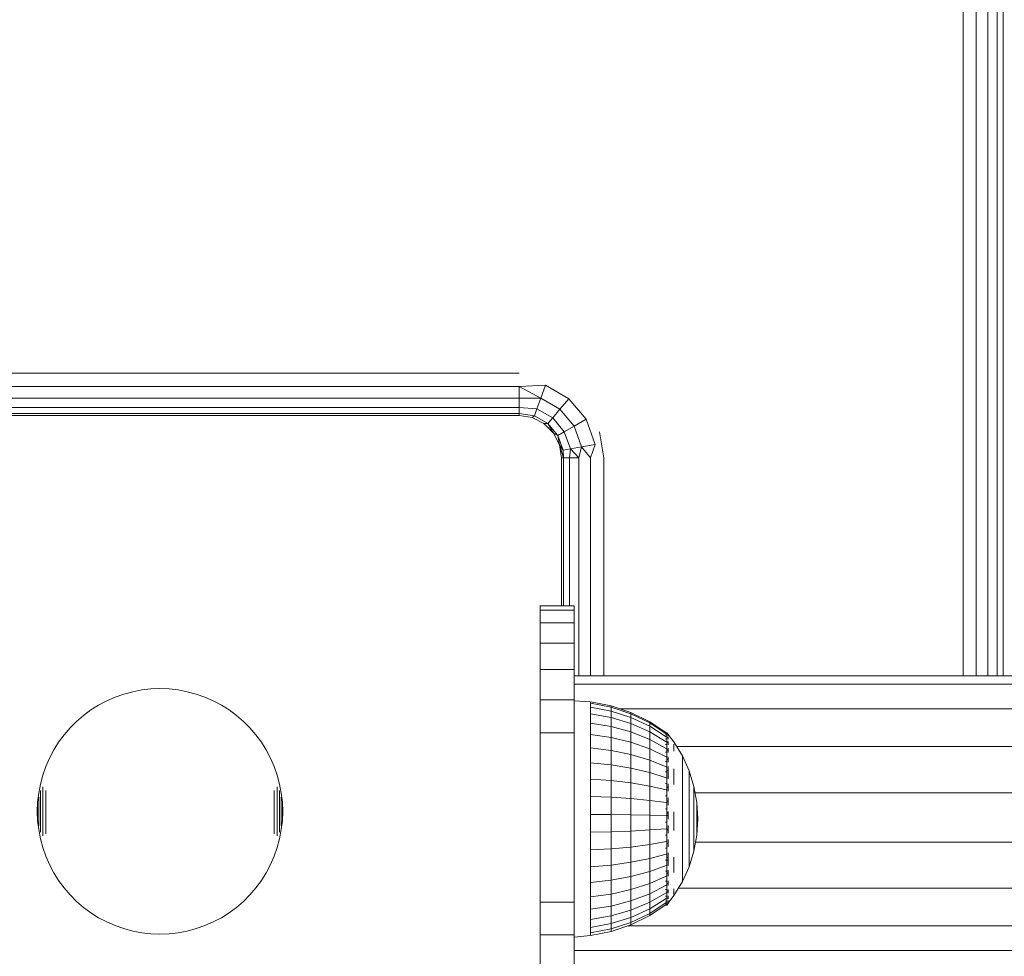
# Model space of a CAD drawing. Units: millimetres. Extents: x -2048 to 578302, y -1972 to 596964.
# Drawn here: x 8292 to 8409, y 1153 to 1263 of the extents above; entities that cross this region are included whole.
import ezdxf

# ---------------------------------------------------------------- set-up
doc = ezdxf.new("R2010")
doc.units = ezdxf.units.MM
doc.layers.add('Контур', color=7, linetype='Continuous', lineweight=15)

msp = doc.modelspace()

# ---------------------------------------------------------------- linework, layer by layer
at = {"layer": 'Контур'}
for p, q in [((8404.047, 1185.866), (8404.047, 1324.116)), ((8405.592, 1324.116), (8405.592, 1185.866)), ((8406.986, 1324.116), (8406.986, 1185.866)), ((8408.092, 1324.116), (8408.092, 1185.866)), ((8408.802, 1324.116), (8408.802, 1185.866)), ((8266.547, 1221.616), (8351.547, 1221.616)), ((8266.547, 1220.071), (8351.547, 1220.071)), ((8351.547, 1220.071), (8354.67, 1220.197)), ((8351.547, 1218.677), (8351.547, 1220.071)), ((8351.547, 1220.071), (8354.112, 1218.664)), ((8354.67, 1220.197), (8354.112, 1218.664)), ((8357.417, 1218.612), (8354.67, 1220.197)), ((8266.547, 1218.677), (8351.547, 1218.677)), ((8351.547, 1217.571), (8351.547, 1218.677)), ((8351.547, 1218.677), (8354.112, 1218.664)), ((8354.112, 1218.664), (8353.657, 1217.414)), ((8356.368, 1217.362), (8354.112, 1218.664)), ((8357.417, 1218.612), (8356.368, 1217.362)), ((8359.456, 1216.182), (8357.417, 1218.612)), ((8266.547, 1217.571), (8351.547, 1217.571)), ((8266.547, 1216.861), (8351.547, 1216.861)), ((8351.547, 1217.571), (8353.657, 1217.414)), ((8351.547, 1216.861), (8351.547, 1217.571)), ((8351.547, 1216.616), (8351.547, 1216.861)), ((8351.547, 1216.861), (8353.36, 1216.598)), ((8353.657, 1217.414), (8353.36, 1216.598)), ((8355.513, 1216.342), (8353.657, 1217.414)), ((8356.368, 1217.362), (8355.513, 1216.342)), ((8358.042, 1215.366), (8356.368, 1217.362)), ((8266.547, 1216.616), (8351.547, 1216.616)), ((8353.092, 1216.371), (8351.547, 1216.616)), ((8351.547, 1216.616), (8353.092, 1216.372)), ((8353.092, 1216.372), (8353.36, 1216.598)), ((8354.486, 1215.661), (8353.092, 1216.372)), ((8353.092, 1216.371), (8353.092, 1216.371)), ((8354.486, 1215.661), (8353.092, 1216.371)), ((8354.955, 1215.677), (8353.36, 1216.598)), ((8354.486, 1215.661), (8354.955, 1215.677)), ((8355.513, 1216.342), (8354.955, 1215.677)), ((8356.138, 1214.267), (8354.955, 1215.677)), ((8355.592, 1214.555), (8354.955, 1215.677)), ((8356.89, 1214.701), (8355.513, 1216.342)), ((8359.456, 1216.182), (8358.042, 1215.366)), ((8360.54, 1213.202), (8359.456, 1216.182)), ((8354.486, 1215.661), (8354.486, 1215.661)), ((8355.592, 1214.555), (8354.486, 1215.661)), ((8355.592, 1214.555), (8354.486, 1215.661)), ((8356.302, 1213.161), (8355.592, 1214.555)), ((8355.592, 1214.555), (8356.138, 1214.267)), ((8356.302, 1213.161), (8355.592, 1214.555)), ((8356.89, 1214.701), (8356.138, 1214.267)), ((8358.042, 1215.366), (8356.89, 1214.701)), ((8357.623, 1212.687), (8356.89, 1214.701)), ((8358.933, 1212.918), (8358.042, 1215.366)), ((8361.058, 1214.706), (8361.547, 1211.616)), ((8356.768, 1212.537), (8356.138, 1214.267)), ((8356.302, 1213.161), (8356.138, 1214.267)), ((8356.302, 1213.161), (8356.302, 1213.161)), ((8356.302, 1213.161), (8356.303, 1213.161)), ((8356.302, 1213.161), (8356.303, 1213.161)), ((8356.547, 1211.616), (8356.302, 1213.161)), ((8356.302, 1213.161), (8356.768, 1212.537)), ((8356.302, 1213.161), (8356.792, 1211.616)), ((8356.547, 1211.616), (8356.302, 1213.161)), ((8357.623, 1212.687), (8356.768, 1212.537)), ((8356.792, 1211.616), (8356.768, 1212.537)), ((8357.502, 1211.616), (8357.623, 1212.687)), ((8358.933, 1212.918), (8357.623, 1212.687)), ((8358.608, 1211.616), (8357.623, 1212.687)), ((8358.608, 1211.616), (8358.933, 1212.918)), ((8360.54, 1213.202), (8358.933, 1212.918)), ((8360.002, 1211.616), (8358.933, 1212.918)), ((8360.002, 1211.616), (8360.54, 1213.202)), ((8356.547, 1211.616), (8356.792, 1211.616)), ((8356.547, 1211.616), (8356.547, 1194.116)), ((8356.792, 1211.616), (8356.792, 1194.116)), ((8356.792, 1211.616), (8357.502, 1211.616)), ((8357.502, 1211.616), (8357.502, 1194.116)), ((8357.502, 1211.616), (8358.608, 1211.616)), ((8358.608, 1211.616), (8358.608, 1185.866)), ((8360.002, 1211.616), (8360.002, 1185.866)), ((8361.547, 1211.616), (8361.547, 1185.866)), ((8358.047, 1194.116), (8354.047, 1194.116)), ((8354.047, 1193.605), (8354.047, 1194.116)), ((8358.047, 1193.605), (8354.047, 1193.605)), ((8354.047, 1192.107), (8354.047, 1193.605)), ((8358.047, 1194.116), (8358.047, 1193.605)), ((8358.047, 1193.605), (8358.047, 1192.107)), ((8358.047, 1192.107), (8354.047, 1192.107)), ((8354.047, 1189.723), (8354.047, 1192.107)), ((8358.047, 1192.107), (8358.047, 1189.723)), ((8358.047, 1189.723), (8354.047, 1189.723)), ((8354.047, 1186.616), (8354.047, 1189.723)), ((8358.047, 1189.723), (8358.047, 1186.616)), ((8358.047, 1186.616), (8354.047, 1186.616)), ((8354.047, 1182.998), (8354.047, 1186.616)), ((8358.047, 1186.616), (8358.047, 1182.998)), ((8358.047, 1185.866), (8564.047, 1185.866)), ((8307.989, 1184.301), (8306.911, 1184.18)), ((8309.073, 1184.342), (8307.989, 1184.301)), ((8310.158, 1184.301), (8309.073, 1184.342)), ((8311.236, 1184.18), (8310.158, 1184.301)), ((8358.047, 1184.856), (8564.047, 1184.856)), ((8303.773, 1183.339), (8302.778, 1182.905)), ((8304.797, 1183.697), (8303.773, 1183.339)), ((8305.845, 1183.978), (8304.797, 1183.697)), ((8306.911, 1184.18), (8305.845, 1183.978)), ((8312.302, 1183.978), (8311.236, 1184.18)), ((8313.35, 1183.697), (8312.302, 1183.978)), ((8314.374, 1183.339), (8313.35, 1183.697)), ((8315.369, 1182.905), (8314.374, 1183.339)), ((8301.819, 1182.398), (8300.9, 1181.821)), ((8302.778, 1182.905), (8301.819, 1182.398)), ((8316.328, 1182.398), (8315.369, 1182.905)), ((8317.247, 1181.821), (8316.328, 1182.398)), ((8358.047, 1182.998), (8354.047, 1182.998)), ((8354.047, 1179.116), (8354.047, 1182.998)), ((8358.047, 1182.998), (8358.047, 1179.116)), ((8358.047, 1182.889), (8359.988, 1182.789)), ((8362.417, 1182.307), (8359.988, 1182.789)), ((8359.988, 1182.789), (8359.988, 1182.626)), ((8362.417, 1182.15), (8359.988, 1182.626)), ((8359.988, 1182.626), (8359.988, 1182.144)), ((8362.417, 1181.684), (8359.988, 1182.144)), ((8359.988, 1182.144), (8359.988, 1181.352)), ((8362.417, 1182.307), (8362.417, 1182.15)), ((8364.763, 1181.513), (8362.417, 1182.307)), ((8362.417, 1182.15), (8362.417, 1181.684)), ((8364.763, 1181.366), (8362.417, 1182.15)), ((8363.48, 1181.947), (8564.047, 1181.947)), ((8300.027, 1181.176), (8299.205, 1180.468)), ((8300.9, 1181.821), (8300.027, 1181.176)), ((8318.12, 1181.176), (8317.247, 1181.821)), ((8318.942, 1180.468), (8318.12, 1181.176)), ((8362.417, 1180.92), (8359.988, 1181.352)), ((8359.988, 1181.352), (8359.988, 1180.269)), ((8362.417, 1181.684), (8362.417, 1180.92)), ((8364.763, 1180.928), (8362.417, 1181.684)), ((8362.417, 1180.92), (8362.417, 1179.875)), ((8364.763, 1180.209), (8362.417, 1180.92)), ((8364.763, 1181.513), (8364.763, 1181.366)), ((8366.987, 1180.421), (8364.763, 1181.513)), ((8364.763, 1181.366), (8364.763, 1180.928)), ((8366.987, 1180.287), (8364.763, 1181.366)), ((8364.763, 1180.928), (8364.763, 1180.209)), ((8366.987, 1179.887), (8364.763, 1180.928)), ((8298.437, 1179.701), (8297.73, 1178.879)), ((8299.205, 1180.468), (8298.437, 1179.701)), ((8319.709, 1179.701), (8318.942, 1180.468)), ((8320.417, 1178.879), (8319.709, 1179.701)), ((8359.988, 1180.269), (8362.417, 1179.875)), ((8359.988, 1178.921), (8359.988, 1180.269)), ((8362.417, 1178.574), (8362.417, 1179.875)), ((8362.417, 1179.875), (8364.763, 1179.226)), ((8364.763, 1180.209), (8364.763, 1179.226)), ((8366.987, 1179.23), (8364.763, 1180.209)), ((8366.987, 1180.421), (8366.987, 1180.287)), ((8368.944, 1179.119), (8366.987, 1180.421)), ((8366.987, 1180.287), (8366.987, 1179.887)), ((8368.944, 1179), (8366.987, 1180.287)), ((8366.987, 1179.887), (8366.987, 1179.23)), ((8368.944, 1178.645), (8366.987, 1179.887)), ((8297.73, 1178.879), (8297.085, 1178.006)), ((8321.062, 1178.006), (8320.417, 1178.879)), ((8358.047, 1179.116), (8354.047, 1179.116)), ((8354.047, 1159.116), (8354.047, 1179.116)), ((8358.047, 1179.116), (8358.047, 1159.116)), ((8362.417, 1178.574), (8359.988, 1178.921)), ((8359.988, 1178.921), (8359.988, 1177.339)), ((8362.417, 1178.574), (8362.417, 1177.047)), ((8364.763, 1178.002), (8362.417, 1178.574)), ((8364.763, 1178.002), (8364.763, 1179.226)), ((8364.763, 1179.226), (8366.987, 1178.332)), ((8366.987, 1179.23), (8366.987, 1178.332)), ((8368.944, 1178.063), (8366.987, 1179.23)), ((8369.016, 1179.119), (8368.854, 1179.119)), ((8369.016, 1178.881), (8368.854, 1178.881)), ((8369.016, 1178.881), (8369.016, 1179.119)), ((8369.016, 1179.119), (8369.857, 1178.038)), ((8369.016, 1178.41), (8369.016, 1178.881)), ((8369.179, 1178.589), (8369.105, 1178.583)), ((8369.179, 1178.909), (8369.125, 1178.918)), ((8369.179, 1178.589), (8369.154, 1178.656)), ((8369.179, 1178.909), (8369.157, 1178.933)), ((8369.179, 1178.909), (8369.179, 1178.775)), ((8369.179, 1178.639), (8369.179, 1178.589)), ((8369.179, 1178.589), (8369.179, 1178.352)), ((8297.085, 1178.006), (8296.508, 1177.087)), ((8321.639, 1177.087), (8321.062, 1178.006)), ((8362.417, 1177.047), (8359.988, 1177.339)), ((8359.988, 1177.339), (8359.988, 1175.561)), ((8364.763, 1178.002), (8364.763, 1176.566)), ((8366.987, 1177.215), (8364.763, 1178.002)), ((8366.987, 1177.215), (8366.987, 1178.332)), ((8368.944, 1177.268), (8366.987, 1178.332)), ((8369.016, 1178.41), (8368.854, 1178.41)), ((8369.016, 1177.717), (8368.854, 1177.717)), ((8369.016, 1177.717), (8369.016, 1178.41)), ((8369.016, 1176.818), (8369.016, 1177.717)), ((8369.179, 1177.959), (8369.102, 1177.984)), ((8369.179, 1177.959), (8369.151, 1178.091)), ((8369.179, 1178.097), (8369.179, 1177.959)), ((8369.179, 1177.959), (8369.179, 1177.701)), ((8369.179, 1177.301), (8369.179, 1177.039)), ((8369.857, 1178.038), (8370.856, 1176.385)), ((8369.857, 1177.764), (8369.857, 1177.425)), ((8369.857, 1176.957), (8369.857, 1177.425)), ((8370.187, 1177.491), (8564.047, 1177.491)), ((8296.001, 1176.128), (8295.567, 1175.133)), ((8296.508, 1177.087), (8296.001, 1176.128)), ((8322.146, 1176.128), (8321.639, 1177.087)), ((8322.58, 1175.133), (8322.146, 1176.128)), ((8362.417, 1177.047), (8362.417, 1175.33)), ((8364.763, 1176.566), (8362.417, 1177.047)), ((8364.763, 1176.566), (8364.763, 1174.951)), ((8366.987, 1175.904), (8364.763, 1176.566)), ((8366.987, 1177.215), (8366.987, 1175.904)), ((8368.944, 1176.277), (8366.987, 1177.215)), ((8369.016, 1176.818), (8368.854, 1176.818)), ((8369.016, 1175.736), (8369.016, 1176.818)), ((8369.179, 1177.039), (8369.104, 1177.138)), ((8369.179, 1177.039), (8369.152, 1176.872)), ((8369.179, 1177.039), (8369.179, 1176.801)), ((8369.179, 1176.284), (8369.179, 1175.86)), ((8370.856, 1176.385), (8371.649, 1174.623)), ((8370.856, 1176.385), (8370.856, 1176.328)), ((8370.856, 1176.328), (8370.856, 1176.16)), ((8370.856, 1175.883), (8370.856, 1176.16)), ((8295.567, 1175.133), (8295.209, 1174.109)), ((8322.938, 1174.109), (8322.58, 1175.133)), ((8362.417, 1175.33), (8359.988, 1175.561)), ((8359.988, 1175.561), (8359.988, 1173.627)), ((8362.417, 1175.33), (8362.417, 1173.464)), ((8364.763, 1174.951), (8362.417, 1175.33)), ((8364.763, 1174.951), (8364.763, 1173.196)), ((8366.987, 1174.43), (8364.763, 1174.951)), ((8366.987, 1175.904), (8366.987, 1174.43)), ((8368.944, 1175.115), (8366.987, 1175.904)), ((8369.016, 1175.736), (8368.854, 1175.736)), ((8369.016, 1174.494), (8369.016, 1175.736)), ((8369.179, 1175.86), (8369.11, 1176.054)), ((8369.179, 1175.86), (8369.156, 1175.721)), ((8369.179, 1175.86), (8369.179, 1175.655)), ((8369.179, 1175.133), (8369.179, 1174.458)), ((8370.856, 1175.5), (8370.856, 1175.883)), ((8370.856, 1175.018), (8370.856, 1175.5)), ((8370.856, 1174.444), (8370.856, 1175.018)), ((8295.209, 1174.109), (8294.928, 1173.061)), ((8323.219, 1173.061), (8322.938, 1174.109)), ((8366.987, 1174.43), (8366.987, 1172.827)), ((8368.944, 1173.808), (8366.987, 1174.43)), ((8369.016, 1174.494), (8368.854, 1174.494)), ((8369.016, 1173.122), (8369.016, 1174.494)), ((8369.179, 1174.458), (8369.126, 1174.71)), ((8369.179, 1174.458), (8369.154, 1174.326)), ((8369.179, 1174.458), (8369.179, 1173.69)), ((8369.857, 1174.863), (8369.857, 1173.97)), ((8369.857, 1173), (8369.857, 1173.97)), ((8370.856, 1174.444), (8370.856, 1173.787)), ((8370.856, 1173.056), (8370.856, 1173.787)), ((8371.649, 1174.623), (8372.224, 1172.778)), ((8371.649, 1174.623), (8371.649, 1174.58)), ((8371.649, 1174.58), (8371.649, 1174.451)), ((8371.649, 1174.24), (8371.649, 1174.451)), ((8371.649, 1173.948), (8371.649, 1174.24)), ((8371.649, 1173.58), (8371.649, 1173.948)), ((8294.928, 1173.061), (8294.726, 1171.995)), ((8295.209, 1172.741), (8295.209, 1172.622)), ((8295.209, 1172.622), (8295.209, 1172.499)), ((8322.938, 1172.741), (8322.938, 1172.622)), ((8322.938, 1172.622), (8322.938, 1172.499)), ((8323.421, 1171.995), (8323.219, 1173.061)), ((8362.417, 1173.464), (8359.988, 1173.627)), ((8359.988, 1173.627), (8359.988, 1171.584)), ((8362.417, 1173.464), (8362.417, 1171.492)), ((8364.763, 1173.196), (8362.417, 1173.464)), ((8364.763, 1173.196), (8364.763, 1171.341)), ((8366.987, 1172.827), (8364.763, 1173.196)), ((8366.987, 1172.827), (8366.987, 1171.133)), ((8368.944, 1172.387), (8366.987, 1172.827)), ((8369.016, 1173.122), (8368.854, 1173.122)), ((8369.016, 1171.652), (8369.016, 1173.122)), ((8369.179, 1172.879), (8369.122, 1172.653)), ((8369.179, 1172.879), (8369.158, 1173.026)), ((8369.179, 1173.069), (8369.179, 1172.879)), ((8369.179, 1172.879), (8369.179, 1172.207)), ((8370.856, 1172.263), (8370.856, 1173.056)), ((8371.649, 1173.142), (8371.649, 1173.58)), ((8371.649, 1173.142), (8371.649, 1172.641)), ((8371.649, 1172.083), (8371.649, 1172.641)), ((8372.224, 1172.778), (8372.224, 1172.749)), ((8372.224, 1172.778), (8372.573, 1170.878)), ((8372.224, 1172.749), (8372.224, 1172.663)), ((8372.224, 1172.52), (8372.224, 1172.663)), ((8294.726, 1171.995), (8294.605, 1170.917)), ((8294.726, 1171.523), (8294.726, 1171.472)), ((8294.726, 1171.472), (8294.726, 1171.418)), ((8294.928, 1172.28), (8294.928, 1172.199)), ((8294.928, 1172.199), (8294.928, 1172.115)), ((8294.928, 1172.115), (8294.928, 1172.029)), ((8294.928, 1172.029), (8294.928, 1171.938)), ((8294.928, 1171.938), (8294.928, 1171.845)), ((8294.928, 1171.845), (8294.928, 1171.75)), ((8294.928, 1171.75), (8294.928, 1171.651)), ((8294.928, 1171.651), (8294.928, 1171.55)), ((8294.928, 1171.55), (8294.928, 1171.447)), ((8294.928, 1171.447), (8294.928, 1171.341)), ((8295.209, 1172.499), (8295.209, 1172.372)), ((8295.209, 1172.372), (8295.209, 1172.242)), ((8295.209, 1172.242), (8295.209, 1172.108)), ((8295.209, 1172.108), (8295.209, 1171.971)), ((8295.209, 1171.971), (8295.209, 1171.831)), ((8295.209, 1171.831), (8295.209, 1171.688)), ((8295.209, 1171.688), (8295.209, 1171.543)), ((8295.209, 1171.543), (8295.209, 1171.395)), ((8295.567, 1172.309), (8295.567, 1172.133)), ((8295.567, 1172.133), (8295.567, 1171.952)), ((8295.567, 1171.952), (8295.567, 1171.769)), ((8295.567, 1171.769), (8295.567, 1171.583)), ((8295.567, 1171.583), (8295.567, 1171.395)), ((8322.58, 1172.309), (8322.58, 1172.133)), ((8322.58, 1172.133), (8322.58, 1171.952)), ((8322.58, 1171.952), (8322.58, 1171.769)), ((8322.58, 1171.769), (8322.58, 1171.583)), ((8322.58, 1171.583), (8322.58, 1171.395)), ((8322.938, 1172.499), (8322.938, 1172.372)), ((8322.938, 1172.372), (8322.938, 1172.242)), ((8322.938, 1172.242), (8322.938, 1172.108)), ((8322.938, 1172.108), (8322.938, 1171.971)), ((8322.938, 1171.971), (8322.938, 1171.831)), ((8322.938, 1171.831), (8322.938, 1171.688)), ((8322.938, 1171.688), (8322.938, 1171.543)), ((8322.938, 1171.543), (8322.938, 1171.395)), ((8323.219, 1172.28), (8323.219, 1172.199)), ((8323.219, 1172.199), (8323.219, 1172.115)), ((8323.219, 1172.115), (8323.219, 1172.029)), ((8323.219, 1172.029), (8323.219, 1171.938)), ((8323.219, 1171.938), (8323.219, 1171.845)), ((8323.219, 1171.845), (8323.219, 1171.75)), ((8323.219, 1171.75), (8323.219, 1171.651)), ((8323.219, 1171.651), (8323.219, 1171.55)), ((8323.219, 1171.55), (8323.219, 1171.447)), ((8323.219, 1171.447), (8323.219, 1171.341)), ((8323.542, 1170.917), (8323.421, 1171.995)), ((8323.421, 1171.523), (8323.421, 1171.472)), ((8323.421, 1171.472), (8323.421, 1171.418)), ((8362.417, 1171.492), (8359.988, 1171.584)), ((8359.988, 1171.584), (8359.988, 1169.479)), ((8362.417, 1171.492), (8362.417, 1169.461)), ((8364.763, 1171.341), (8362.417, 1171.492)), ((8369.016, 1171.652), (8368.854, 1171.652)), ((8369.016, 1170.119), (8369.016, 1171.652)), ((8369.179, 1171.44), (8369.179, 1171.174)), ((8370.856, 1171.42), (8370.856, 1172.263)), ((8371.649, 1171.478), (8371.649, 1172.083)), ((8371.649, 1170.835), (8371.649, 1171.478)), ((8372.224, 1172.323), (8372.224, 1172.52)), ((8372.224, 1172.074), (8372.224, 1172.323)), ((8372.224, 1171.779), (8372.224, 1172.074)), ((8372.224, 1171.779), (8372.224, 1171.44)), ((8372.224, 1171.064), (8372.224, 1171.44)), ((8372.362, 1172.025), (8564.047, 1172.025)), ((8294.605, 1170.917), (8294.564, 1169.832)), ((8294.605, 1170.705), (8294.605, 1170.68)), ((8294.605, 1170.68), (8294.605, 1170.654)), ((8294.605, 1170.654), (8294.605, 1170.627)), ((8294.605, 1170.627), (8294.605, 1170.599)), ((8294.605, 1170.599), (8294.605, 1170.57)), ((8294.605, 1170.57), (8294.605, 1170.54)), ((8294.605, 1170.54), (8294.605, 1170.508)), ((8294.605, 1170.508), (8294.605, 1170.476)), ((8294.605, 1170.476), (8294.605, 1170.443)), ((8294.605, 1170.443), (8294.605, 1170.409)), ((8294.605, 1170.409), (8294.605, 1170.375)), ((8294.605, 1170.375), (8294.605, 1170.339)), ((8294.605, 1170.339), (8294.605, 1170.303)), ((8294.605, 1170.303), (8294.605, 1170.266)), ((8294.605, 1170.266), (8294.605, 1170.229)), ((8294.726, 1171.418), (8294.726, 1171.362)), ((8294.726, 1171.362), (8294.726, 1171.303)), ((8294.726, 1171.303), (8294.726, 1171.243)), ((8294.726, 1171.243), (8294.726, 1171.181)), ((8294.726, 1171.181), (8294.726, 1171.117)), ((8294.726, 1171.117), (8294.726, 1171.051)), ((8294.726, 1171.051), (8294.726, 1170.983)), ((8294.726, 1170.983), (8294.726, 1170.914)), ((8294.726, 1170.914), (8294.726, 1170.843)), ((8294.726, 1170.843), (8294.726, 1170.771)), ((8294.726, 1170.771), (8294.726, 1170.697)), ((8294.726, 1170.697), (8294.726, 1170.623)), ((8294.726, 1170.623), (8294.726, 1170.547)), ((8294.726, 1170.547), (8294.726, 1170.47)), ((8294.726, 1170.47), (8294.726, 1170.392)), ((8294.726, 1170.392), (8294.726, 1170.314)), ((8294.726, 1170.314), (8294.726, 1170.235)), ((8294.928, 1171.341), (8294.928, 1171.233)), ((8294.928, 1171.233), (8294.928, 1171.123)), ((8294.928, 1171.123), (8294.928, 1171.012)), ((8294.928, 1171.012), (8294.928, 1170.899)), ((8294.928, 1170.899), (8294.928, 1170.784)), ((8294.928, 1170.784), (8294.928, 1170.668)), ((8294.928, 1170.668), (8294.928, 1170.551)), ((8294.928, 1170.551), (8294.928, 1170.433)), ((8294.928, 1170.433), (8294.928, 1170.314)), ((8294.928, 1170.314), (8294.928, 1170.194)), ((8295.209, 1171.395), (8295.209, 1171.245)), ((8295.209, 1171.245), (8295.209, 1171.093)), ((8295.209, 1171.093), (8295.209, 1170.939)), ((8295.209, 1170.939), (8295.209, 1170.784)), ((8295.209, 1170.784), (8295.209, 1170.628)), ((8295.209, 1170.628), (8295.209, 1170.47)), ((8295.209, 1170.47), (8295.209, 1170.311)), ((8295.209, 1170.311), (8295.209, 1170.152)), ((8295.567, 1171.395), (8295.567, 1171.205)), ((8295.567, 1171.205), (8295.567, 1171.012)), ((8295.567, 1171.012), (8295.567, 1170.818)), ((8295.567, 1170.818), (8295.567, 1170.623)), ((8295.567, 1170.623), (8295.567, 1170.426)), ((8295.567, 1170.426), (8295.567, 1170.229)), ((8322.58, 1171.395), (8322.58, 1171.205)), ((8322.58, 1171.205), (8322.58, 1171.012)), ((8322.58, 1171.012), (8322.58, 1170.818)), ((8322.58, 1170.818), (8322.58, 1170.623)), ((8322.58, 1170.623), (8322.58, 1170.426)), ((8322.58, 1170.426), (8322.58, 1170.229)), ((8322.938, 1171.395), (8322.938, 1171.245)), ((8322.938, 1171.245), (8322.938, 1171.093)), ((8322.938, 1171.093), (8322.938, 1170.939)), ((8322.938, 1170.939), (8322.938, 1170.784)), ((8322.938, 1170.784), (8322.938, 1170.628)), ((8322.938, 1170.628), (8322.938, 1170.47)), ((8322.938, 1170.47), (8322.938, 1170.311)), ((8322.938, 1170.311), (8322.938, 1170.152)), ((8323.219, 1171.341), (8323.219, 1171.233)), ((8323.219, 1171.233), (8323.219, 1171.123)), ((8323.219, 1171.123), (8323.219, 1171.012)), ((8323.219, 1171.012), (8323.219, 1170.899)), ((8323.219, 1170.899), (8323.219, 1170.784)), ((8323.219, 1170.784), (8323.219, 1170.668)), ((8323.219, 1170.668), (8323.219, 1170.551)), ((8323.219, 1170.551), (8323.219, 1170.433)), ((8323.219, 1170.433), (8323.219, 1170.314)), ((8323.219, 1170.314), (8323.219, 1170.194)), ((8323.421, 1171.418), (8323.421, 1171.362)), ((8323.421, 1171.362), (8323.421, 1171.303)), ((8323.421, 1171.303), (8323.421, 1171.243)), ((8323.421, 1171.243), (8323.421, 1171.181)), ((8323.421, 1171.181), (8323.421, 1171.117)), ((8323.421, 1171.117), (8323.421, 1171.051)), ((8323.421, 1171.051), (8323.421, 1170.983)), ((8323.421, 1170.983), (8323.421, 1170.914)), ((8323.421, 1170.914), (8323.421, 1170.843)), ((8323.421, 1170.843), (8323.421, 1170.771)), ((8323.421, 1170.771), (8323.421, 1170.697)), ((8323.421, 1170.697), (8323.421, 1170.623)), ((8323.421, 1170.623), (8323.421, 1170.547)), ((8323.421, 1170.547), (8323.421, 1170.47)), ((8323.421, 1170.47), (8323.421, 1170.392)), ((8323.421, 1170.392), (8323.421, 1170.314)), ((8323.421, 1170.314), (8323.421, 1170.235)), ((8323.583, 1169.832), (8323.542, 1170.917)), ((8323.542, 1170.705), (8323.542, 1170.68)), ((8323.542, 1170.68), (8323.542, 1170.654)), ((8323.542, 1170.654), (8323.542, 1170.627)), ((8323.542, 1170.627), (8323.542, 1170.599)), ((8323.542, 1170.599), (8323.542, 1170.57)), ((8323.542, 1170.57), (8323.542, 1170.54)), ((8323.542, 1170.54), (8323.542, 1170.508)), ((8323.542, 1170.508), (8323.542, 1170.476)), ((8323.542, 1170.476), (8323.542, 1170.443)), ((8323.542, 1170.443), (8323.542, 1170.409)), ((8323.542, 1170.409), (8323.542, 1170.375)), ((8323.542, 1170.375), (8323.542, 1170.339)), ((8323.542, 1170.339), (8323.542, 1170.303)), ((8323.542, 1170.303), (8323.542, 1170.266)), ((8323.542, 1170.266), (8323.542, 1170.229)), ((8364.763, 1171.341), (8364.763, 1169.43)), ((8366.987, 1171.133), (8364.763, 1171.341)), ((8366.987, 1171.133), (8366.987, 1169.389)), ((8368.944, 1170.886), (8366.987, 1171.133)), ((8369.179, 1171.174), (8369.107, 1171.007)), ((8369.179, 1171.174), (8369.154, 1171.4)), ((8369.179, 1171.174), (8369.179, 1170.579)), ((8370.856, 1170.54), (8370.856, 1171.42)), ((8370.856, 1170.54), (8370.856, 1169.635)), ((8371.649, 1170.163), (8371.649, 1170.835)), ((8372.224, 1170.656), (8372.224, 1171.064)), ((8372.224, 1170.222), (8372.224, 1170.656)), ((8372.573, 1170.878), (8372.573, 1170.863)), ((8372.689, 1168.949), (8372.573, 1170.878)), ((8372.573, 1170.863), (8372.573, 1170.82)), ((8372.573, 1170.748), (8372.573, 1170.82)), ((8372.573, 1170.648), (8372.573, 1170.748)), ((8372.573, 1170.523), (8372.573, 1170.648)), ((8372.573, 1170.374), (8372.573, 1170.523)), ((8372.573, 1170.374), (8372.573, 1170.204)), ((8294.605, 1168.748), (8294.564, 1169.832)), ((8294.605, 1170.229), (8294.605, 1170.191)), ((8294.605, 1170.191), (8294.605, 1170.152)), ((8294.605, 1170.152), (8294.605, 1170.113)), ((8294.605, 1170.113), (8294.605, 1170.074)), ((8294.605, 1170.074), (8294.605, 1170.034)), ((8294.605, 1170.034), (8294.605, 1169.994)), ((8294.605, 1169.994), (8294.605, 1169.954)), ((8294.605, 1169.954), (8294.605, 1169.914)), ((8294.605, 1169.914), (8294.605, 1169.873)), ((8294.605, 1169.873), (8294.605, 1169.832)), ((8294.605, 1169.832), (8294.605, 1169.792)), ((8294.605, 1169.792), (8294.605, 1169.751)), ((8294.605, 1169.751), (8294.605, 1169.711)), ((8294.605, 1169.711), (8294.605, 1169.671)), ((8294.605, 1169.671), (8294.605, 1169.631)), ((8294.605, 1169.631), (8294.605, 1169.591)), ((8294.605, 1169.591), (8294.605, 1169.552)), ((8294.605, 1169.552), (8294.605, 1169.513)), ((8294.605, 1169.513), (8294.605, 1169.474)), ((8294.605, 1169.474), (8294.605, 1169.436)), ((8294.605, 1169.436), (8294.605, 1169.399)), ((8294.605, 1169.399), (8294.605, 1169.362)), ((8294.605, 1169.362), (8294.605, 1169.326)), ((8294.605, 1169.326), (8294.605, 1169.29)), ((8294.605, 1169.29), (8294.605, 1169.256)), ((8294.605, 1169.256), (8294.605, 1169.222)), ((8294.605, 1169.222), (8294.605, 1169.189)), ((8294.605, 1169.189), (8294.605, 1169.156)), ((8294.605, 1169.156), (8294.605, 1169.125)), ((8294.605, 1169.125), (8294.605, 1169.095)), ((8294.726, 1170.235), (8294.726, 1170.155)), ((8294.726, 1170.155), (8294.726, 1170.075)), ((8294.726, 1170.075), (8294.726, 1169.994)), ((8294.726, 1169.994), (8294.726, 1169.913)), ((8294.726, 1169.913), (8294.726, 1169.832)), ((8294.726, 1169.832), (8294.726, 1169.752)), ((8294.726, 1169.752), (8294.726, 1169.671)), ((8294.726, 1169.671), (8294.726, 1169.59)), ((8294.726, 1169.59), (8294.726, 1169.51)), ((8294.726, 1169.51), (8294.726, 1169.43)), ((8294.726, 1169.43), (8294.726, 1169.351)), ((8294.726, 1169.351), (8294.726, 1169.273)), ((8294.726, 1169.273), (8294.726, 1169.195)), ((8294.726, 1169.195), (8294.726, 1169.118)), ((8294.726, 1169.118), (8294.726, 1169.042)), ((8294.928, 1170.194), (8294.928, 1170.074)), ((8294.928, 1170.074), (8294.928, 1169.953)), ((8294.928, 1169.953), (8294.928, 1169.832)), ((8294.928, 1169.832), (8294.928, 1169.712)), ((8294.928, 1169.712), (8294.928, 1169.591)), ((8294.928, 1169.591), (8294.928, 1169.471)), ((8294.928, 1169.471), (8294.928, 1169.351)), ((8294.928, 1169.351), (8294.928, 1169.232)), ((8294.928, 1169.232), (8294.928, 1169.114)), ((8294.928, 1169.114), (8294.928, 1168.997)), ((8295.209, 1170.152), (8295.209, 1169.992)), ((8295.209, 1169.992), (8295.209, 1169.832)), ((8295.209, 1169.832), (8295.209, 1169.673)), ((8295.209, 1169.673), (8295.209, 1169.513)), ((8295.209, 1169.513), (8295.209, 1169.354)), ((8295.209, 1169.354), (8295.209, 1169.195)), ((8295.209, 1169.195), (8295.209, 1169.037)), ((8295.567, 1170.229), (8295.567, 1170.031)), ((8295.567, 1170.031), (8295.567, 1169.832)), ((8295.567, 1169.832), (8295.567, 1169.634)), ((8295.567, 1169.634), (8295.567, 1169.436)), ((8295.567, 1169.436), (8295.567, 1169.239)), ((8295.567, 1169.239), (8295.567, 1169.042)), ((8322.58, 1170.229), (8322.58, 1170.031)), ((8322.58, 1170.031), (8322.58, 1169.832)), ((8322.58, 1169.832), (8322.58, 1169.634)), ((8322.58, 1169.634), (8322.58, 1169.436)), ((8322.58, 1169.436), (8322.58, 1169.239)), ((8322.58, 1169.239), (8322.58, 1169.042)), ((8322.938, 1170.152), (8322.938, 1169.992)), ((8322.938, 1169.992), (8322.938, 1169.832)), ((8322.938, 1169.832), (8322.938, 1169.673)), ((8322.938, 1169.673), (8322.938, 1169.513)), ((8322.938, 1169.513), (8322.938, 1169.354)), ((8322.938, 1169.354), (8322.938, 1169.195)), ((8322.938, 1169.195), (8322.938, 1169.037)), ((8323.219, 1170.194), (8323.219, 1170.074)), ((8323.219, 1170.074), (8323.219, 1169.953)), ((8323.219, 1169.953), (8323.219, 1169.832)), ((8323.219, 1169.832), (8323.219, 1169.712)), ((8323.219, 1169.712), (8323.219, 1169.591)), ((8323.219, 1169.591), (8323.219, 1169.471)), ((8323.219, 1169.471), (8323.219, 1169.351)), ((8323.219, 1169.351), (8323.219, 1169.232)), ((8323.219, 1169.232), (8323.219, 1169.114)), ((8323.219, 1169.114), (8323.219, 1168.997)), ((8323.421, 1170.235), (8323.421, 1170.155)), ((8323.421, 1170.155), (8323.421, 1170.075)), ((8323.421, 1170.075), (8323.421, 1169.994)), ((8323.421, 1169.994), (8323.421, 1169.913)), ((8323.421, 1169.913), (8323.421, 1169.832)), ((8323.421, 1169.832), (8323.421, 1169.752)), ((8323.421, 1169.752), (8323.421, 1169.671)), ((8323.421, 1169.671), (8323.421, 1169.59)), ((8323.421, 1169.59), (8323.421, 1169.51)), ((8323.421, 1169.51), (8323.421, 1169.43)), ((8323.421, 1169.43), (8323.421, 1169.351)), ((8323.421, 1169.351), (8323.421, 1169.273)), ((8323.421, 1169.273), (8323.421, 1169.195)), ((8323.421, 1169.195), (8323.421, 1169.118)), ((8323.421, 1169.118), (8323.421, 1169.042)), ((8323.542, 1170.229), (8323.542, 1170.191)), ((8323.542, 1170.191), (8323.542, 1170.152)), ((8323.542, 1170.152), (8323.542, 1170.113)), ((8323.542, 1170.113), (8323.542, 1170.074)), ((8323.542, 1170.074), (8323.542, 1170.034)), ((8323.542, 1170.034), (8323.542, 1169.994)), ((8323.542, 1169.994), (8323.542, 1169.954)), ((8323.542, 1169.954), (8323.542, 1169.914)), ((8323.542, 1169.914), (8323.542, 1169.873)), ((8323.542, 1169.873), (8323.542, 1169.832)), ((8323.542, 1169.832), (8323.542, 1169.792)), ((8323.583, 1169.832), (8323.542, 1168.748)), ((8323.542, 1169.792), (8323.542, 1169.751)), ((8323.542, 1169.751), (8323.542, 1169.711)), ((8323.542, 1169.711), (8323.542, 1169.671)), ((8323.542, 1169.671), (8323.542, 1169.631)), ((8323.542, 1169.631), (8323.542, 1169.591)), ((8323.542, 1169.591), (8323.542, 1169.552)), ((8323.542, 1169.552), (8323.542, 1169.513)), ((8323.542, 1169.513), (8323.542, 1169.474)), ((8323.542, 1169.474), (8323.542, 1169.436)), ((8323.542, 1169.436), (8323.542, 1169.399)), ((8323.542, 1169.399), (8323.542, 1169.362)), ((8323.542, 1169.362), (8323.542, 1169.326)), ((8323.542, 1169.326), (8323.542, 1169.29)), ((8323.542, 1169.29), (8323.542, 1169.256)), ((8323.542, 1169.256), (8323.542, 1169.222)), ((8323.542, 1169.222), (8323.542, 1169.189)), ((8323.542, 1169.189), (8323.542, 1169.156)), ((8323.542, 1169.156), (8323.542, 1169.125)), ((8323.542, 1169.125), (8323.542, 1169.095)), ((8362.417, 1169.461), (8359.988, 1169.479)), ((8359.988, 1169.479), (8359.988, 1167.362)), ((8362.417, 1169.461), (8362.417, 1167.417)), ((8364.763, 1169.43), (8362.417, 1169.461)), ((8364.763, 1169.43), (8364.763, 1167.508)), ((8366.987, 1169.389), (8364.763, 1169.43)), ((8366.987, 1169.389), (8366.987, 1167.633)), ((8368.944, 1169.339), (8366.987, 1169.389)), ((8369.016, 1170.119), (8368.854, 1170.119)), ((8369.016, 1168.559), (8369.016, 1170.119)), ((8369.179, 1169.398), (8369.101, 1169.361)), ((8369.179, 1169.398), (8369.15, 1169.724)), ((8369.179, 1169.825), (8369.179, 1169.398)), ((8369.179, 1169.398), (8369.179, 1168.9)), ((8369.857, 1169.788), (8369.857, 1168.669)), ((8370.856, 1168.72), (8370.856, 1169.635)), ((8371.649, 1170.163), (8371.649, 1169.473)), ((8371.649, 1168.774), (8371.649, 1169.473)), ((8372.224, 1169.768), (8372.224, 1170.222)), ((8372.224, 1169.768), (8372.224, 1169.302)), ((8372.224, 1168.831), (8372.224, 1169.302)), ((8372.573, 1170.014), (8372.573, 1170.204)), ((8372.573, 1169.809), (8372.573, 1170.014)), ((8372.573, 1169.59), (8372.573, 1169.809)), ((8372.573, 1169.362), (8372.573, 1169.59)), ((8372.573, 1169.362), (8372.573, 1169.127)), ((8372.573, 1168.89), (8372.573, 1169.127)), ((8294.605, 1169.095), (8294.605, 1169.066)), ((8294.605, 1169.066), (8294.605, 1169.038)), ((8294.605, 1169.038), (8294.605, 1169.011)), ((8294.605, 1169.011), (8294.605, 1168.985)), ((8294.605, 1168.985), (8294.605, 1168.96)), ((8294.726, 1167.67), (8294.605, 1168.748)), ((8294.726, 1169.042), (8294.726, 1168.968)), ((8294.726, 1168.968), (8294.726, 1168.894)), ((8294.726, 1168.894), (8294.726, 1168.822)), ((8294.726, 1168.822), (8294.726, 1168.751)), ((8294.726, 1168.751), (8294.726, 1168.682)), ((8294.726, 1168.682), (8294.726, 1168.614)), ((8294.726, 1168.614), (8294.726, 1168.548)), ((8294.726, 1168.548), (8294.726, 1168.484)), ((8294.726, 1168.484), (8294.726, 1168.422)), ((8294.726, 1168.422), (8294.726, 1168.362)), ((8294.726, 1168.362), (8294.726, 1168.303)), ((8294.726, 1168.303), (8294.726, 1168.247)), ((8294.726, 1168.247), (8294.726, 1168.193)), ((8294.726, 1168.193), (8294.726, 1168.142)), ((8294.928, 1168.997), (8294.928, 1168.881)), ((8294.928, 1168.881), (8294.928, 1168.766)), ((8294.928, 1168.766), (8294.928, 1168.653)), ((8294.928, 1168.653), (8294.928, 1168.541)), ((8294.928, 1168.541), (8294.928, 1168.432)), ((8294.928, 1168.432), (8294.928, 1168.324)), ((8294.928, 1168.324), (8294.928, 1168.218)), ((8294.928, 1168.218), (8294.928, 1168.115)), ((8294.928, 1168.115), (8294.928, 1168.014)), ((8294.928, 1168.014), (8294.928, 1167.915)), ((8295.209, 1169.037), (8295.209, 1168.881)), ((8295.209, 1168.881), (8295.209, 1168.726)), ((8295.209, 1168.726), (8295.209, 1168.572)), ((8295.209, 1168.572), (8295.209, 1168.42)), ((8295.209, 1168.42), (8295.209, 1168.27)), ((8295.209, 1168.27), (8295.209, 1168.122)), ((8295.209, 1168.122), (8295.209, 1167.977)), ((8295.209, 1167.977), (8295.209, 1167.834)), ((8295.567, 1169.042), (8295.567, 1168.847)), ((8295.567, 1168.847), (8295.567, 1168.653)), ((8295.567, 1168.653), (8295.567, 1168.46)), ((8295.567, 1168.46), (8295.567, 1168.27)), ((8295.567, 1168.27), (8295.567, 1168.082)), ((8295.567, 1168.082), (8295.567, 1167.896)), ((8322.58, 1169.042), (8322.58, 1168.847)), ((8322.58, 1168.847), (8322.58, 1168.653)), ((8322.58, 1168.653), (8322.58, 1168.46)), ((8322.58, 1168.46), (8322.58, 1168.27)), ((8322.58, 1168.27), (8322.58, 1168.082)), ((8322.58, 1168.082), (8322.58, 1167.896)), ((8322.938, 1169.037), (8322.938, 1168.881)), ((8322.938, 1168.881), (8322.938, 1168.726)), ((8322.938, 1168.726), (8322.938, 1168.572)), ((8322.938, 1168.572), (8322.938, 1168.42)), ((8322.938, 1168.42), (8322.938, 1168.27)), ((8322.938, 1168.27), (8322.938, 1168.122)), ((8322.938, 1168.122), (8322.938, 1167.977)), ((8322.938, 1167.977), (8322.938, 1167.834)), ((8323.219, 1168.997), (8323.219, 1168.881)), ((8323.219, 1168.881), (8323.219, 1168.766)), ((8323.219, 1168.766), (8323.219, 1168.653)), ((8323.219, 1168.653), (8323.219, 1168.541)), ((8323.219, 1168.541), (8323.219, 1168.432)), ((8323.219, 1168.432), (8323.219, 1168.324)), ((8323.219, 1168.324), (8323.219, 1168.218)), ((8323.219, 1168.218), (8323.219, 1168.115)), ((8323.219, 1168.115), (8323.219, 1168.014)), ((8323.219, 1168.014), (8323.219, 1167.915)), ((8323.421, 1169.042), (8323.421, 1168.968)), ((8323.421, 1168.968), (8323.421, 1168.894)), ((8323.421, 1168.894), (8323.421, 1168.822)), ((8323.421, 1168.822), (8323.421, 1168.751)), ((8323.421, 1168.751), (8323.421, 1168.682)), ((8323.542, 1168.748), (8323.421, 1167.67)), ((8323.421, 1168.682), (8323.421, 1168.614)), ((8323.421, 1168.614), (8323.421, 1168.548)), ((8323.421, 1168.548), (8323.421, 1168.484)), ((8323.421, 1168.484), (8323.421, 1168.422)), ((8323.421, 1168.422), (8323.421, 1168.362)), ((8323.421, 1168.362), (8323.421, 1168.303)), ((8323.421, 1168.303), (8323.421, 1168.247)), ((8323.421, 1168.247), (8323.421, 1168.193)), ((8323.421, 1168.193), (8323.421, 1168.142)), ((8323.542, 1169.095), (8323.542, 1169.066)), ((8323.542, 1169.066), (8323.542, 1169.038)), ((8323.542, 1169.038), (8323.542, 1169.011)), ((8323.542, 1169.011), (8323.542, 1168.985)), ((8323.542, 1168.985), (8323.542, 1168.96)), ((8369.016, 1168.559), (8368.854, 1168.559)), ((8369.016, 1167.007), (8369.016, 1168.559)), ((8369.179, 1168.157), (8369.179, 1167.607)), ((8369.857, 1167.555), (8369.857, 1168.669)), ((8370.856, 1167.809), (8370.856, 1168.72)), ((8371.649, 1168.079), (8371.649, 1168.774)), ((8371.649, 1167.396), (8371.649, 1168.079)), ((8372.224, 1168.362), (8372.224, 1168.831)), ((8372.224, 1167.901), (8372.224, 1168.362)), ((8372.689, 1168.949), (8372.573, 1167.024)), ((8372.573, 1168.653), (8372.573, 1168.89)), ((8372.573, 1168.421), (8372.573, 1168.653)), ((8372.573, 1168.197), (8372.573, 1168.421)), ((8372.573, 1168.197), (8372.573, 1167.985)), ((8372.573, 1167.787), (8372.573, 1167.985)), ((8294.928, 1166.604), (8294.726, 1167.67)), ((8294.928, 1167.915), (8294.928, 1167.82)), ((8294.928, 1167.82), (8294.928, 1167.727)), ((8294.928, 1167.727), (8294.928, 1167.636)), ((8294.928, 1167.636), (8294.928, 1167.55)), ((8294.928, 1167.55), (8294.928, 1167.466)), ((8294.928, 1167.466), (8294.928, 1167.385)), ((8295.209, 1167.834), (8295.209, 1167.694)), ((8295.209, 1167.694), (8295.209, 1167.557)), ((8295.209, 1167.557), (8295.209, 1167.423)), ((8295.209, 1167.423), (8295.209, 1167.293)), ((8295.209, 1167.293), (8295.209, 1167.166)), ((8295.209, 1167.166), (8295.209, 1167.043)), ((8295.209, 1167.043), (8295.209, 1166.924)), ((8295.567, 1167.896), (8295.567, 1167.713)), ((8295.567, 1167.713), (8295.567, 1167.532)), ((8295.567, 1167.532), (8295.567, 1167.355)), ((8295.567, 1167.355), (8295.567, 1167.182)), ((8322.58, 1167.896), (8322.58, 1167.713)), ((8322.58, 1167.713), (8322.58, 1167.532)), ((8322.58, 1167.532), (8322.58, 1167.355)), ((8322.58, 1167.355), (8322.58, 1167.182)), ((8322.938, 1167.834), (8322.938, 1167.694)), ((8322.938, 1167.694), (8322.938, 1167.557)), ((8322.938, 1167.557), (8322.938, 1167.423)), ((8322.938, 1167.423), (8322.938, 1167.293)), ((8322.938, 1167.293), (8322.938, 1167.166)), ((8322.938, 1167.166), (8322.938, 1167.043)), ((8322.938, 1167.043), (8322.938, 1166.924)), ((8323.219, 1167.915), (8323.219, 1167.82)), ((8323.219, 1167.82), (8323.219, 1167.727)), ((8323.219, 1167.727), (8323.219, 1167.636)), ((8323.421, 1167.67), (8323.219, 1166.604)), ((8323.219, 1167.636), (8323.219, 1167.55)), ((8323.219, 1167.55), (8323.219, 1167.466)), ((8323.219, 1167.466), (8323.219, 1167.385)), ((8359.988, 1167.362), (8362.417, 1167.417)), ((8359.988, 1165.282), (8359.988, 1167.362)), ((8362.417, 1167.417), (8364.763, 1167.508)), ((8362.417, 1165.41), (8362.417, 1167.417)), ((8364.763, 1167.508), (8366.987, 1167.633)), ((8364.763, 1165.62), (8364.763, 1167.508)), ((8368.944, 1167.783), (8366.987, 1167.633)), ((8366.987, 1165.909), (8366.987, 1167.633)), ((8369.016, 1167.007), (8368.854, 1167.007)), ((8369.016, 1165.501), (8369.016, 1167.007)), ((8369.179, 1167.607), (8369.103, 1167.714)), ((8369.179, 1167.607), (8369.152, 1167.328)), ((8369.179, 1167.607), (8369.179, 1167.263)), ((8370.856, 1166.914), (8370.856, 1167.809)), ((8370.856, 1166.051), (8370.856, 1166.914)), ((8371.649, 1166.738), (8371.649, 1167.396)), ((8372.224, 1167.457), (8372.224, 1167.901)), ((8372.224, 1167.457), (8372.224, 1167.035)), ((8372.224, 1166.642), (8372.224, 1167.035)), ((8372.224, 1165.127), (8372.573, 1167.024)), ((8372.573, 1167.607), (8372.573, 1167.787)), ((8372.573, 1167.447), (8372.573, 1167.607)), ((8372.573, 1167.31), (8372.573, 1167.447)), ((8372.573, 1167.31), (8372.573, 1167.197)), ((8372.573, 1167.111), (8372.573, 1167.197)), ((8372.573, 1167.053), (8372.573, 1167.111)), ((8372.573, 1167.024), (8372.573, 1167.053)), ((8295.209, 1165.556), (8294.928, 1166.604)), ((8323.219, 1166.604), (8322.938, 1165.556)), ((8364.763, 1165.62), (8362.417, 1165.41)), ((8366.987, 1165.909), (8364.763, 1165.62)), ((8364.763, 1165.62), (8364.763, 1163.81)), ((8368.944, 1166.254), (8366.987, 1165.909)), ((8366.987, 1165.909), (8366.987, 1164.256)), ((8369.179, 1165.859), (8369.113, 1166.069)), ((8369.179, 1165.859), (8369.158, 1165.688)), ((8369.179, 1166.497), (8369.179, 1165.859)), ((8369.179, 1165.859), (8369.179, 1165.641)), ((8370.856, 1166.051), (8370.856, 1165.231)), ((8371.649, 1166.738), (8371.649, 1166.112)), ((8371.649, 1165.53), (8371.649, 1166.112)), ((8372.224, 1166.284), (8372.224, 1166.642)), ((8372.224, 1165.966), (8372.224, 1166.284)), ((8372.224, 1165.694), (8372.224, 1165.966)), ((8372.224, 1165.694), (8372.224, 1165.471)), ((8372.422, 1166.207), (8564.047, 1166.207)), ((8295.567, 1164.532), (8295.209, 1165.556)), ((8296.001, 1163.537), (8295.567, 1164.532)), ((8322.58, 1164.532), (8322.146, 1163.537)), ((8322.938, 1165.556), (8322.58, 1164.532)), ((8362.417, 1165.41), (8359.988, 1165.282)), ((8359.988, 1165.282), (8359.988, 1163.288)), ((8362.417, 1165.41), (8362.417, 1163.485)), ((8368.944, 1164.789), (8366.987, 1164.256)), ((8369.016, 1165.501), (8368.854, 1165.501)), ((8369.016, 1164.076), (8369.016, 1165.501)), ((8369.179, 1164.915), (8369.179, 1164.21)), ((8370.856, 1164.468), (8370.856, 1165.231)), ((8370.856, 1163.773), (8370.856, 1164.468)), ((8371.649, 1164.999), (8371.649, 1165.53)), ((8371.649, 1163.286), (8372.224, 1165.127)), ((8371.649, 1164.529), (8371.649, 1164.999)), ((8371.649, 1164.125), (8371.649, 1164.529)), ((8372.224, 1165.3), (8372.224, 1165.471)), ((8372.224, 1165.185), (8372.224, 1165.3)), ((8372.224, 1165.127), (8372.224, 1165.185)), ((8296.508, 1162.578), (8296.001, 1163.537)), ((8322.146, 1163.537), (8321.639, 1162.578)), ((8362.417, 1163.485), (8359.988, 1163.288)), ((8359.988, 1163.288), (8359.988, 1161.427)), ((8364.763, 1163.81), (8362.417, 1163.485)), ((8362.417, 1163.485), (8362.417, 1161.688)), ((8366.987, 1164.256), (8364.763, 1163.81)), ((8364.763, 1163.81), (8364.763, 1162.12)), ((8366.987, 1164.256), (8366.987, 1162.713)), ((8368.944, 1163.421), (8366.987, 1162.713)), ((8369.016, 1164.076), (8368.854, 1164.076)), ((8369.016, 1162.766), (8369.016, 1164.076)), ((8369.179, 1164.21), (8369.137, 1164.408)), ((8369.179, 1164.21), (8369.148, 1164.031)), ((8369.179, 1164.21), (8369.179, 1163.389)), ((8369.857, 1164.405), (8369.857, 1163.472)), ((8369.857, 1162.622), (8369.857, 1163.472)), ((8370.856, 1163.156), (8370.856, 1163.773)), ((8370.856, 1161.528), (8371.649, 1163.286)), ((8371.649, 1164.125), (8371.649, 1163.795)), ((8371.649, 1163.542), (8371.649, 1163.795)), ((8371.649, 1163.372), (8371.649, 1163.542)), ((8371.649, 1163.286), (8371.649, 1163.372)), ((8297.085, 1161.659), (8296.508, 1162.578)), ((8321.639, 1162.578), (8321.062, 1161.659)), ((8364.763, 1162.12), (8362.417, 1161.688)), ((8366.987, 1162.713), (8364.763, 1162.12)), ((8364.763, 1162.12), (8364.763, 1160.59)), ((8366.987, 1162.713), (8366.987, 1161.317)), ((8368.944, 1162.183), (8366.987, 1161.317)), ((8369.016, 1162.766), (8368.854, 1162.766)), ((8369.016, 1161.6), (8369.016, 1162.766)), ((8369.179, 1162.714), (8369.116, 1162.48)), ((8369.179, 1162.714), (8369.158, 1162.836)), ((8369.179, 1162.885), (8369.179, 1162.714)), ((8369.179, 1162.714), (8369.179, 1162.184)), ((8370.856, 1162.627), (8370.856, 1163.156)), ((8370.856, 1162.627), (8370.856, 1162.194)), ((8370.856, 1161.863), (8370.856, 1162.194)), ((8297.73, 1160.786), (8297.085, 1161.659)), ((8321.062, 1161.659), (8320.417, 1160.786)), ((8362.417, 1161.688), (8359.988, 1161.427)), ((8359.988, 1161.427), (8359.988, 1159.742)), ((8362.417, 1161.688), (8362.417, 1160.062)), ((8366.987, 1161.317), (8364.763, 1160.59)), ((8366.987, 1161.317), (8366.987, 1160.099)), ((8368.944, 1161.103), (8366.987, 1160.099)), ((8369.016, 1161.6), (8368.854, 1161.6)), ((8369.016, 1160.606), (8369.016, 1161.6)), ((8369.179, 1161.418), (8369.106, 1161.272)), ((8369.179, 1161.418), (8369.154, 1161.576)), ((8369.179, 1161.634), (8369.179, 1161.418)), ((8369.179, 1161.418), (8369.179, 1161.08)), ((8369.857, 1159.877), (8370.856, 1161.528)), ((8370.856, 1161.64), (8370.856, 1161.863)), ((8370.856, 1161.528), (8370.856, 1161.64)), ((8298.437, 1159.964), (8297.73, 1160.786)), ((8299.205, 1159.196), (8298.437, 1159.964)), ((8319.709, 1159.964), (8318.942, 1159.196)), ((8320.417, 1160.786), (8319.709, 1159.964)), ((8362.417, 1160.062), (8359.988, 1159.742)), ((8364.763, 1160.59), (8362.417, 1160.062)), ((8362.417, 1160.062), (8362.417, 1158.644)), ((8364.763, 1160.59), (8364.763, 1159.256)), ((8366.987, 1160.099), (8364.763, 1159.256)), ((8368.944, 1160.207), (8366.987, 1159.088)), ((8366.987, 1160.099), (8366.987, 1159.088)), ((8369.016, 1160.606), (8368.854, 1160.606)), ((8369.016, 1159.808), (8368.854, 1159.808)), ((8369.016, 1159.808), (8369.016, 1160.606)), ((8369.016, 1159.225), (8369.016, 1159.808)), ((8369.179, 1160.365), (8369.103, 1160.307)), ((8369.179, 1160.365), (8369.151, 1160.533)), ((8369.179, 1160.617), (8369.179, 1160.365)), ((8369.179, 1160.365), (8369.179, 1160.169)), ((8369.179, 1158.968), (8369.857, 1159.877)), ((8369.179, 1159.84), (8369.179, 1159.587)), ((8369.857, 1160.692), (8369.857, 1160.288)), ((8369.857, 1160.015), (8369.857, 1160.288)), ((8370.38, 1160.741), (8564.047, 1160.741)), ((8300.027, 1158.489), (8299.205, 1159.196)), ((8318.942, 1159.196), (8318.12, 1158.489)), ((8358.047, 1159.116), (8354.047, 1159.116)), ((8354.047, 1155.234), (8354.047, 1159.116)), ((8358.047, 1159.116), (8358.047, 1155.234)), ((8359.988, 1159.742), (8359.988, 1158.272)), ((8362.417, 1158.644), (8359.988, 1158.272)), ((8364.763, 1159.256), (8362.417, 1158.644)), ((8362.417, 1158.644), (8362.417, 1157.467)), ((8364.763, 1159.256), (8364.763, 1158.149)), ((8366.987, 1159.088), (8364.763, 1158.149)), ((8368.944, 1159.516), (8366.987, 1158.309)), ((8366.987, 1159.088), (8366.987, 1158.309)), ((8368.944, 1159.047), (8366.987, 1157.779)), ((8366.987, 1157.511), (8368.944, 1158.809)), ((8369.016, 1159.225), (8368.854, 1159.225)), ((8369.016, 1158.869), (8368.854, 1158.869)), ((8369.016, 1158.749), (8368.854, 1158.749)), ((8369.016, 1158.869), (8369.016, 1159.225)), ((8369.016, 1158.749), (8369.156, 1158.937)), ((8369.016, 1158.749), (8369.016, 1158.869)), ((8369.179, 1159.587), (8369.103, 1159.584)), ((8369.179, 1159.11), (8369.113, 1159.112)), ((8369.179, 1158.949), (8369.145, 1158.93)), ((8369.179, 1159.587), (8369.152, 1159.489)), ((8369.179, 1159.11), (8369.158, 1159.072)), ((8369.179, 1159.587), (8369.179, 1159.496)), ((8369.179, 1159.3), (8369.179, 1159.11)), ((8369.179, 1159.092), (8369.179, 1159.11)), ((8369.179, 1158.949), (8369.179, 1159.017)), ((8300.9, 1157.844), (8300.027, 1158.489)), ((8301.819, 1157.267), (8300.9, 1157.844)), ((8317.247, 1157.844), (8316.328, 1157.267)), ((8318.12, 1158.489), (8317.247, 1157.844)), ((8359.988, 1158.272), (8359.988, 1157.053)), ((8362.417, 1157.467), (8359.988, 1157.053)), ((8364.763, 1158.149), (8362.417, 1157.467)), ((8362.417, 1157.467), (8362.417, 1156.56)), ((8364.763, 1157.296), (8366.987, 1158.309)), ((8364.763, 1158.149), (8364.763, 1157.296)), ((8366.987, 1157.779), (8364.763, 1156.716)), ((8364.763, 1156.422), (8366.987, 1157.511)), ((8366.987, 1157.779), (8366.987, 1158.309)), ((8366.987, 1157.511), (8366.987, 1157.779)), ((8302.778, 1156.76), (8301.819, 1157.267)), ((8303.773, 1156.326), (8302.778, 1156.76)), ((8304.797, 1155.968), (8303.773, 1156.326)), ((8314.374, 1156.326), (8313.35, 1155.968)), ((8315.369, 1156.76), (8314.374, 1156.326)), ((8316.328, 1157.267), (8315.369, 1156.76)), ((8359.988, 1157.053), (8359.988, 1156.113)), ((8359.988, 1156.113), (8362.417, 1156.56)), ((8362.417, 1156.56), (8364.763, 1157.296)), ((8364.763, 1156.716), (8362.417, 1155.943)), ((8362.417, 1155.943), (8362.417, 1156.56)), ((8362.417, 1155.631), (8364.763, 1156.422)), ((8364.763, 1156.716), (8364.763, 1157.296)), ((8364.763, 1156.422), (8364.763, 1156.716)), ((8305.845, 1155.687), (8304.797, 1155.968)), ((8306.911, 1155.485), (8305.845, 1155.687)), ((8307.989, 1155.364), (8306.911, 1155.485)), ((8309.073, 1155.323), (8307.989, 1155.364)), ((8310.158, 1155.364), (8309.073, 1155.323)), ((8311.236, 1155.485), (8310.158, 1155.364)), ((8312.302, 1155.687), (8311.236, 1155.485)), ((8313.35, 1155.968), (8312.302, 1155.687)), ((8358.047, 1155.234), (8354.047, 1155.234)), ((8354.047, 1151.616), (8354.047, 1155.234)), ((8358.047, 1155.234), (8358.047, 1151.616)), ((8358.047, 1154.981), (8359.988, 1155.151)), ((8359.988, 1155.474), (8359.988, 1156.113)), ((8362.417, 1155.943), (8359.988, 1155.474)), ((8359.988, 1155.151), (8362.417, 1155.631)), ((8359.988, 1155.151), (8359.988, 1155.474)), ((8362.417, 1155.631), (8362.417, 1155.943)), ((8364.357, 1156.285), (8564.047, 1156.285)), ((8358.047, 1153.376), (8564.047, 1153.376))]:
    msp.add_line(p, q, dxfattribs=at)

doc.saveas('drawing.dxf')
